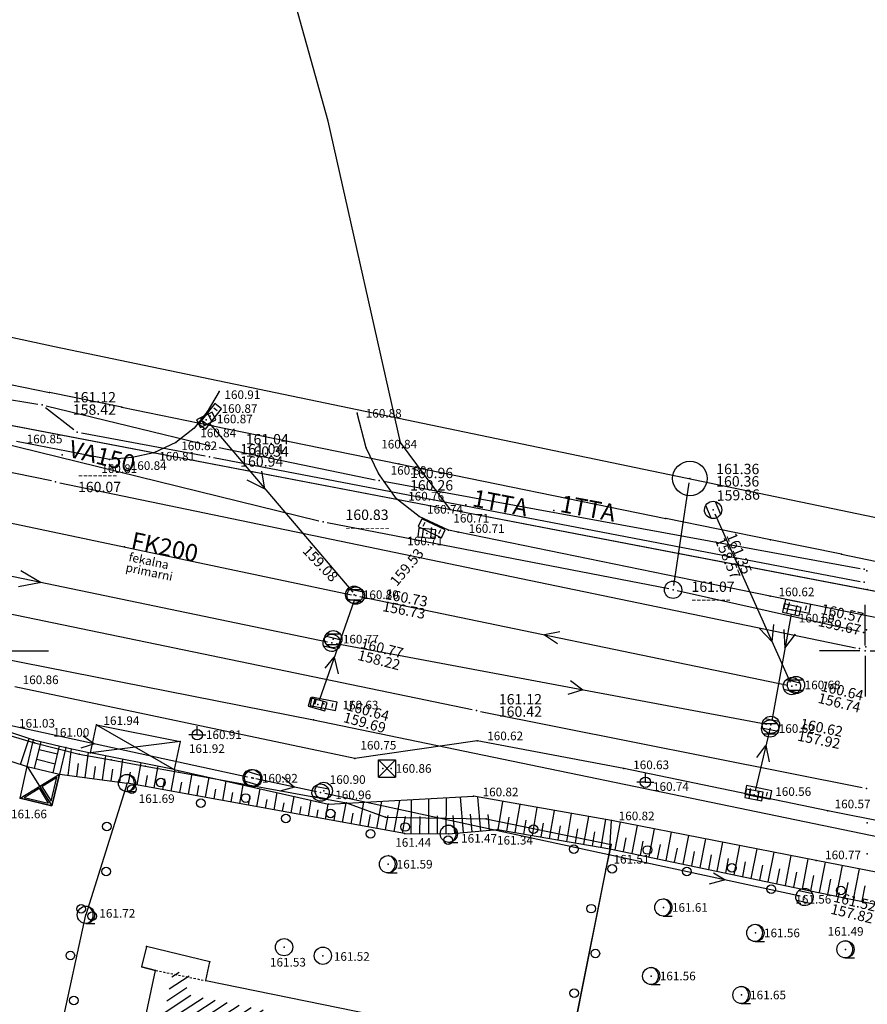
# Model space of a CAD drawing. Units: millimetres. Extents: x 7527447 to 7528140, y 4825312 to 4826135.
# Drawn here: x 7527851 to 7527900, y 4825980 to 4826037 of the extents above; entities that cross this region are included whole.
import ezdxf
from ezdxf.enums import TextEntityAlignment as Align

# ---------------------------------------------------------------- set-up
doc = ezdxf.new("R2010")
doc.units = ezdxf.units.MM
doc.header["$LTSCALE"] = 0.5
doc.linetypes.add('DASHED2', pattern=[0.375, 0.25, -0.125])
for name, color, linetype in [('Detaljne tacke', 1, 'Continuous'), ('Detaljne tacke_kote', 24, 'Continuous'), ('elektroenergetska mrezaP', 1, 'Continuous'), ('Fakticko stanje', 1, 'Continuous'), ('Granica plana', 7, 'GRPROJEKTA'), ('kanalizacija', 14, 'Continuous'), ('kanalizacijaoff', 14, 'Continuous'), ('Katastarske tacke', 7, 'Continuous'), ('Objekti', 1, 'Continuous'), ('Objekti_srafura', 1, 'Continuous'), ('Opis Lista', 7, 'Continuous'), ('Opis_lista', 7, 'Continuous'), ('TCG_KABLOVSKA_KANALIZACIJA_POST', 202, 'Continuous'), ('telekomunikacijeP', 6, 'Continuous'), ('top_znaci', 1, 'Continuous'), ('toplovodP', 2, 'Continuous'), ('vodovodP', 5, 'Continuous')]:
    doc.layers.add(name, color=color, linetype=linetype)
doc.layers.add('Katastarsko stanje', color=7, linetype='Continuous', lineweight=30)
doc.layers.add('TELEKOM_PRIMAR_BAKAR', color=6, linetype='Continuous', lineweight=0)
doc.styles.add('digi', font='arial.ttf')
doc.styles.add('geodet', font='geodet__.shx')
doc.linetypes.add('GRPROJEKTA', pattern='A,0,[133,URB3.SHX,S=0.125,R=0,X=0,Y=0],-3', length=3)

# ---------------------------------------------------------------- blocks, each defined once
blk = doc.blocks.new('TZ118C')
at = {"color": 0}
for centre in [(-2.5, 0.75), (2.5, -0.75)]:
    blk.add_circle(centre, 0.5, dxfattribs=at)
blk = doc.blocks.new('KAN6B')
at = {"color": 0}
for p, q in [((-0.78, 0.6), (0.79, 0.6)), ((-0.79, -0.6), (0.79, -0.6))]:
    blk.add_line(p, q, dxfattribs=at)
blk.add_circle((0, 0), 1, dxfattribs=at)
blk.add_point((0, 0), dxfattribs=at)
blk = doc.blocks.new('TZ454A')
at = {"color": 0}
for p, q in [((-1, 0.25), (-1, -0.25)), ((1, 0.25), (1, -0.25))]:
    blk.add_line(p, q, dxfattribs=at)
blk.add_lwpolyline([(1.5, 0.5), (-1.5, 0.5), (-1.5, -0.5), (1.5, -0.5), (1.5, 0.5)], dxfattribs=at)
blk.add_circle((0, 0), 0.005, dxfattribs=at)
blk = doc.blocks.new('TZ423A')
at = {"color": 0}
blk.add_line((-0.02, -1), (1.04, -1), dxfattribs=at)
for radius in [1, 0.005]:
    blk.add_circle((0, 0), radius, dxfattribs=at)
blk.add_arc((-0.16, 0), 1.01, 279.2349, 80.7651, dxfattribs=at)
blk = doc.blocks.new('TZ466')
at = {"color": 0}
for p, q in [((0, 0), (-1, 0)), ((0, 0), (0, 1)), ((0, 0), (0.11, 0)), ((0.11, 0), (1, 0))]:
    blk.add_line(p, q, dxfattribs=at)
blk.add_circle((0, 0), 0.6, dxfattribs=at)
blk = doc.blocks.new('VOD10B')
at = {"color": 0}
blk.add_circle((0, 0), 1, dxfattribs=at)
blk.add_point((0, 0), dxfattribs=at)
blk = doc.blocks.new('TEL13')
at = {"color": 0}
blk.add_line((1, 1), (1, -1), dxfattribs=at)
blk.add_lwpolyline([(-1, -1), (1, -1), (-1, 1), (1, 1), (-1, -1), (-1, 1)], dxfattribs=at)
for p in [(-0.5, 0), (0.5, 0)]:
    blk.add_point(p, dxfattribs=at)
blk = doc.blocks.new('e22')
at = {"layer": 'elektroenergetska mrezaP'}
blk.add_point((0, 0), dxfattribs=at)
at = {"layer": 'elektroenergetska mrezaP', "style": 'digi'}
for tag, p in [('KOTAGORNJA', (1.305, 0.356)), ('KOTADONJA', (1.301, -0.361))]:
    blk.add_attdef(tag, p, '', height=0.6, dxfattribs=at)
blk = doc.blocks.new('v21')
at = {"layer": 'vodovodP', "linetype": 'Continuous'}
blk.add_point((0, 0), dxfattribs=at)
at = {"layer": 'vodovodP', "style": 'digi'}
for tag, p in [('KOTAGORNJA', (2.605, 0.237)), ('KOTADONJA', (2.596, -1.196))]:
    blk.add_attdef(tag, p, '', height=1.2, dxfattribs=at)
blk = doc.blocks.new('v14')
at = {"layer": 'vodovodP', "linetype": 'Continuous'}
blk.add_ellipse((0, 0), major_axis=(0.707, 0.707), ratio=1, dxfattribs=at)
blk.add_point((0, 0), dxfattribs=at)
at = {"layer": 'vodovodP', "style": 'digi'}
for tag, p in [('KOTAGORNJA', (3.054, 0.504)), ('KOTADONJA', (3.046, -0.928))]:
    blk.add_attdef(tag, p, '', height=1.2, dxfattribs=at)
blk = doc.blocks.new('v23')
at = {"layer": 'vodovodP', "linetype": 'Continuous'}
blk.add_ellipse((0, 0), major_axis=(-0.354, 0.354), ratio=1, start_param=1.570796326794886, end_param=7.853981633974472, dxfattribs=at)
blk.add_point((0, 0), dxfattribs=at)
at = {"layer": 'vodovodP', "style": 'digi'}
for tag, p in [('KOTAGORNJA', (2.142, -0.242)), ('KOTADONJA', (2.134, -1.674))]:
    blk.add_attdef(tag, p, '', height=1.2, dxfattribs=at)
blk = doc.blocks.new('V-oznakaLINE')
at = {"layer": 'vodovodP'}
blk.add_point((0, 0), dxfattribs=at)
at = {"layer": 'vodovodP', "style": 'digi'}
blk.add_attdef('OZNAKALINE', (0.647, -0.047), '', height=2, dxfattribs=at)
blk = doc.blocks.new('k2')
at = {"layer": 'kanalizacija', "linetype": 'Continuous'}
for p, q in [((-0.4, 0.3), (0.4, 0.3)), ((0.4, -0.3), (-0.4, -0.3))]:
    blk.add_line(p, q, dxfattribs=at)
blk.add_ellipse((0, 0), major_axis=(-0.354, 0.354), ratio=1, start_param=3.926991, end_param=10.210176, dxfattribs=at)
blk.add_point((0, 0), dxfattribs=at)
at = {"layer": 'kanalizacija', "style": 'digi'}
for tag, p in [('KOTAGORNJA', (1.658, 0.127)), ('KOTADONJA', (1.654, -0.589))]:
    blk.add_attdef(tag, p, '', height=0.6, dxfattribs=at)
blk = doc.blocks.new('k5')
at = {"layer": 'kanalizacija', "linetype": 'Continuous'}
for p, q in [((-0.5, 0.25), (-0.5, -0.25)), ((0.5, 0.25), (-0.5, 0.25)), ((-0.25, 0.25), (-0.25, -0.25)), ((0.25, -0.25), (0.25, 0.25)), ((0.5, -0.25), (0.5, 0.25)), ((-0.5, -0.25), (0.5, -0.25))]:
    blk.add_line(p, q, dxfattribs=at)
blk.add_point((0, 0), dxfattribs=at)
at = {"layer": 'kanalizacija', "style": 'digi'}
for tag, p in [('KOTAGORNJA', (1.658, 0.127)), ('KOTADONJA', (1.654, -0.589))]:
    blk.add_attdef(tag, p, '', height=0.6, dxfattribs=at)
blk = doc.blocks.new('K-oznakaLINE')
at = {"layer": 'kanalizacija'}
blk.add_point((0, 0), dxfattribs=at)
at = {"layer": 'kanalizacija', "style": 'digi'}
blk.add_attdef('OZNAKALINE', (0.324, -0.023), '', height=1, dxfattribs=at)
at = {"layer": 'kanalizacijaoff', "style": 'digi'}
for tag, p in [('VRSTAKLINE', (0.362, -0.752)), ('TIPKLINE', (0.318, -1.373))]:
    blk.add_attdef(tag, p, '', height=0.5, dxfattribs=at)
blk = doc.blocks.new('TE-oznakaLINE')
at = {"layer": 'telekomunikacijeP'}
blk.add_point((0, 0), dxfattribs=at)
at = {"layer": 'telekomunikacijeP', "style": 'digi'}
blk.add_attdef('OZNAKALINE', (0.324, -0.023), '', height=1, dxfattribs=at)
blk = doc.blocks.new('te14')
at = {"layer": 'telekomunikacijeP', "linetype": 'Continuous'}
blk.add_point((0, 0), dxfattribs=at)
at = {"layer": 'telekomunikacijeP', "style": 'digi'}
for tag, p in [('KOTAGORNJA', (1.786, 0.138)), ('KOTADONJA', (1.782, -0.578))]:
    blk.add_attdef(tag, p, '', height=0.6, dxfattribs=at)
blk = doc.blocks.new('KRSTIC')
at = {"layer": 'Opis Lista'}
for p, q in [((0, 0.6), (0, 5.3)), ((0.6, 0), (5.3, 0)), ((-0.6, 0), (-5.3, 0)), ((0, -0.6), (0, -5.3))]:
    blk.add_line(p, q, dxfattribs=at)
blk.add_point((0, 0), dxfattribs=at)

msp = doc.modelspace()

# ---------------------------------------------------------------- hatches: boundary and pattern name
at = {"layer": 'Objekti_srafura'}
h = msp.add_hatch(dxfattribs=at)
h.set_pattern_fill('_USER', color=256, scale=0.5, angle=33, pattern_type=0)
h.set_pattern_definition([(33, (0, 0), (-0.272319517508, 0.419335283973), [])])
h.paths.add_polyline_path([(7527858.122, 4825973.244), (7527859.881, 4825981.447), (7527860.827, 4825981.215), (7527860.598, 4825980.092), (7527875.161, 4825977.12), (7527875.364, 4825978.182), (7527876.257, 4825978.041), (7527874.506, 4825969.914)])
h.paths.add_polyline_path([(7527864.436, 4825973.804), (7527870.129, 4825973.804), (7527870.129, 4825975.939), (7527864.436, 4825975.939)], flags=24)

# ---------------------------------------------------------------- linework, layer by layer
at = {"layer": 'Detaljne tacke'}
for p in [(7527862.542, 4826015.018), (7527861.861, 4826013.846), (7527862.032, 4826013.592), (7527870.549, 4826013.758), (7527861.091, 4826012.906), (7527860.029, 4826012.062), (7527871.078, 4826011.75), (7527856.186, 4826011.073), (7527857.514, 4826011.202), (7527858.759, 4826011.476), (7527871.789, 4826010.269), (7527872.836, 4826008.81), (7527874.144, 4826007.777), (7527874.87, 4826007.097), (7527875.849, 4826006.992), (7527876.408, 4826006.878), (7527870.379, 4826003.243), (7527894.505, 4826003.161), (7527896.07, 4826002.57), (7527869.164, 4826000.667), (7527895.998, 4825998.012), (7527868.615, 4825996.92), (7527855.431, 4825995.698), (7527861.281, 4825995.127), (7527894.496, 4825995.486), (7527851.793, 4825994.83), (7527860.285, 4825994.742), (7527877.517, 4825994.781), (7527853.653, 4825994.387), (7527855.087, 4825994.077), (7527870.413, 4825993.749), (7527851.425, 4825993.279), (7527853.285, 4825992.836), (7527872.28, 4825993.171), (7527886.012, 4825993.16), (7527857.206, 4825992.327), (7527864.526, 4825992.605), (7527887.261, 4825992.372), (7527868.613, 4825991.875), (7527893.811, 4825991.781), (7527851.017, 4825991.444), (7527868.891, 4825991.098), (7527877.293, 4825991.557), (7527897.839, 4825990.725), (7527885.299, 4825990.153), (7527873.292, 4825989.405), (7527875.865, 4825989.386), (7527878.69, 4825989.63), (7527885.195, 4825988.521), (7527872.343, 4825987.621), (7527897.164, 4825987.844), (7527896.747, 4825986.094), (7527888.304, 4825985.114), (7527854.824, 4825984.686), (7527893.641, 4825983.638), (7527858.344, 4825982.854), (7527866.313, 4825982.812), (7527898.865, 4825982.686), (7527861.999, 4825981.957), (7527868.563, 4825982.317), (7527858.862, 4825981.466), (7527887.599, 4825981.14), (7527892.833, 4825980.041)]:
    msp.add_point(p, dxfattribs=at)
at = {"layer": 'elektroenergetska mrezaP'}
for p, q in [((7527877.218, 4825996.579), (7527845.179, 4826003.204)), ((7527877.708, 4825996.48), (7527899.839, 4825992.066))]:
    msp.add_line(p, q, dxfattribs=at)
at = {"layer": 'Fakticko stanje'}
for p, q in [((7527862.542, 4826015.018), (7527861.861, 4826013.846)), ((7527861.861, 4826013.846), (7527861.091, 4826012.906)), ((7527871.078, 4826011.75), (7527870.549, 4826013.758)), ((7527861.091, 4826012.906), (7527860.029, 4826012.062)), ((7527856.186, 4826011.073), (7527850.793, 4826012.125)), ((7527860.029, 4826012.062), (7527858.759, 4826011.476)), ((7527871.789, 4826010.269), (7527871.078, 4826011.75)), ((7527857.514, 4826011.202), (7527856.186, 4826011.073)), ((7527858.759, 4826011.476), (7527857.514, 4826011.202)), ((7527872.836, 4826008.81), (7527871.789, 4826010.269)), ((7527874.144, 4826007.777), (7527872.836, 4826008.81)), ((7527875.849, 4826006.992), (7527874.144, 4826007.777)), ((7527876.408, 4826006.878), (7527875.849, 4826006.992)), ((7527894.505, 4826003.161), (7527876.408, 4826006.878)), ((7527913.066, 4825999.386), (7527894.505, 4826003.161)), ((7527836.963, 4825998.01), (7527851.425, 4825993.279)), ((7527870.413, 4825993.749), (7527850.703, 4825997.913)), ((7527847.599, 4825996.214), (7527851.793, 4825994.83)), ((7527877.517, 4825994.781), (7527870.413, 4825993.749)), ((7527886.012, 4825993.16), (7527877.517, 4825994.781)), ((7527853.653, 4825994.387), (7527855.087, 4825994.077)), ((7527853.286, 4825992.838), (7527857.206, 4825992.327)), ((7527859.94, 4825993.121), (7527868.891, 4825991.098)), ((7527897.839, 4825990.725), (7527886.012, 4825993.16)), ((7527857.206, 4825992.327), (7527854.824, 4825984.686)), ((7527873.292, 4825989.405), (7527857.206, 4825992.327)), ((7527868.891, 4825991.098), (7527877.293, 4825991.557)), ((7527885.299, 4825990.153), (7527877.293, 4825991.557)), ((7527920.203, 4825986.154), (7527897.839, 4825990.725)), ((7527897.164, 4825987.844), (7527885.299, 4825990.153)), ((7527873.292, 4825989.405), (7527875.865, 4825989.386)), ((7527875.865, 4825989.386), (7527878.69, 4825989.63)), ((7527878.69, 4825989.63), (7527885.195, 4825988.521)), ((7527885.195, 4825988.521), (7527882.304, 4825974.067)), ((7527885.195, 4825988.521), (7527896.747, 4825986.094)), ((7527917.746, 4825983.835), (7527897.164, 4825987.844)), ((7527896.747, 4825986.094), (7527912.559, 4825982.872)), ((7527848.915, 4825957.822), (7527854.825, 4825984.688))]:
    msp.add_line(p, q, dxfattribs=at)
at = {"layer": 'Granica plana', "ltscale": 4}
msp.add_lwpolyline([(7527565.312, 4826076.668), (7527637.993, 4826062.201), (7527821.814, 4826024.378), (7527852.998, 4826017.629), (7527852.998, 4826017.629), (7527852.998, 4826017.629), (7527922.833, 4826003.099)], dxfattribs=at)
at = {"layer": 'kanalizacija'}
for p, q in [((7527861.964, 4826013.193), (7527870.308, 4826003.383)), ((7527865.199, 4826009.39), (7527865.023, 4826010.406)), ((7527864.15, 4826009.901), (7527865.199, 4826009.39)), ((7527846.444, 4826008.248), (7527870.225, 4826003.244)), ((7527834.832, 4826007.579), (7527868.833, 4826000.504)), ((7527891.293, 4826007.93), (7527895.654, 4825998.174)), ((7527851.047, 4826004.655), (7527852.225, 4826003.96)), ((7527852.225, 4826003.96), (7527850.921, 4826003.697)), ((7527870.714, 4826003.142), (7527895.512, 4825997.997)), ((7527870.387, 4826002.957), (7527868.348, 4825997.119)), ((7527895.707, 4826002.125), (7527894.586, 4825995.945)), ((7527893.874, 4826001.293), (7527894.608, 4826000.514)), ((7527894.608, 4826000.514), (7527894.704, 4826001.517)), ((7527882.299, 4826001.096), (7527881.413, 4826000.922)), ((7527881.413, 4826000.922), (7527882.158, 4826000.414)), ((7527895.289, 4826001.227), (7527895.349, 4826000.151)), ((7527895.349, 4826000.151), (7527895.966, 4826000.947)), ((7527869.324, 4826000.407), (7527894.296, 4825995.744)), ((7527868.705, 4825998.982), (7527869.226, 4825999.632)), ((7527869.226, 4825999.632), (7527869.443, 4825998.659)), ((7527882.921, 4825998.269), (7527883.641, 4825997.734)), ((7527883.641, 4825997.734), (7527882.76, 4825997.467)), ((7527864.195, 4825992.672), (7527847.091, 4825996.376)), ((7527854.657, 4825995.066), (7527855.328, 4825994.592)), ((7527894.483, 4825995.456), (7527893.62, 4825991.883)), ((7527855.328, 4825994.592), (7527854.52, 4825994.34)), ((7527893.725, 4825993.809), (7527894.252, 4825994.499)), ((7527894.252, 4825994.499), (7527894.448, 4825993.552)), ((7527866.194, 4825992.714), (7527866.918, 4825992.094)), ((7527868.187, 4825991.825), (7527864.683, 4825992.567)), ((7527866.918, 4825992.094), (7527866.064, 4825991.863)), ((7527896.246, 4825985.773), (7527868.676, 4825991.721)), ((7527891.206, 4825987.126), (7527891.884, 4825986.714)), ((7527891.884, 4825986.714), (7527890.966, 4825986.466))]:
    msp.add_line(p, q, dxfattribs=at)
at = {"layer": 'Katastarske tacke', "linetype": 'Continuous'}
for p in [(7527852.71, 4826014.97), (7527856.91, 4826014.12), (7527862.19, 4826013.04), (7527872.96, 4826010.83, 161.25), (7527888.44, 4826007.67), (7527894.51, 4826006.43), (7527898.63, 4826005.59), (7527868.01, 4825995.99), (7527851.84, 4825994.65), (7527854.44, 4825994.01), (7527856.28, 4825993.67), (7527858.25, 4825993.31), (7527860.21, 4825992.95), (7527869.94, 4825991.17), (7527872.19, 4825990.35), (7527878.04, 4825990.25), (7527885.27, 4825988.77), (7527884.97, 4825987.33)]:
    msp.add_point(p, dxfattribs=at)
at = {"layer": 'Katastarsko stanje', "linetype": 'Continuous'}
for p, q in [((7527845.33, 4826016.49), (7527852.71, 4826014.97)), ((7527856.91, 4826014.12), (7527852.71, 4826014.97)), ((7527856.91, 4826014.12), (7527862.19, 4826013.04)), ((7527862.19, 4826013.04), (7527872.96, 4826010.83, 161.25)), ((7527872.96, 4826010.83, 161.25), (7527888.44, 4826007.67)), ((7527894.51, 4826006.43), (7527888.44, 4826007.67)), ((7527898.63, 4826005.59), (7527894.51, 4826006.43)), ((7527898.63, 4826005.59), (7527901.15, 4826005.07)), ((7527848.39, 4825999.85), (7527868.01, 4825995.99)), ((7527846.89, 4825996.15), (7527851.84, 4825994.65)), ((7527868.01, 4825995.99), (7527913.1, 4825986.67)), ((7527851.84, 4825994.65), (7527854.44, 4825994.01)), ((7527854.44, 4825994.01), (7527856.28, 4825993.67)), ((7527856.28, 4825993.67), (7527858.25, 4825993.31)), ((7527858.25, 4825993.31), (7527860.21, 4825992.95)), ((7527860.21, 4825992.95), (7527869.94, 4825991.17)), ((7527869.94, 4825991.17), (7527872.19, 4825990.35)), ((7527872.19, 4825990.35), (7527878.04, 4825990.25)), ((7527878.04, 4825990.25), (7527885.27, 4825988.77)), ((7527885.27, 4825988.77), (7527884.97, 4825987.33)), ((7527884.97, 4825987.33), (7527881.18, 4825968.28))]:
    msp.add_line(p, q, dxfattribs=at)
at = {"layer": 'Objekti'}
for p, q in [((7527855.087, 4825994.077), (7527855.431, 4825995.698)), ((7527855.431, 4825995.698), (7527860.285, 4825994.742)), ((7527851.425, 4825993.279), (7527851.793, 4825994.83)), ((7527851.793, 4825994.83), (7527853.653, 4825994.387)), ((7527851.851, 4825993.177), (7527852.22, 4825994.728)), ((7527852.921, 4825992.924), (7527853.29, 4825994.474)), ((7527860.285, 4825994.742), (7527859.94, 4825993.121)), ((7527852.112, 4825994.275), (7527853.182, 4825994.02)), ((7527853.653, 4825994.387), (7527853.285, 4825992.836)), ((7527859.94, 4825993.121), (7527855.087, 4825994.077)), ((7527851.976, 4825993.703), (7527853.046, 4825993.448)), ((7527852.85, 4825991.009), (7527853.285, 4825992.836)), ((7527851.017, 4825991.444), (7527852.85, 4825991.009)), ((7527858.344, 4825982.854), (7527858.053, 4825981.665)), ((7527861.999, 4825981.957), (7527858.344, 4825982.854)), ((7527861.777, 4825980.872), (7527861.999, 4825981.957)), ((7527856.927, 4825972.481), (7527858.862, 4825981.466)), ((7527861.777, 4825980.872), (7527874.369, 4825978.303))]:
    msp.add_line(p, q, dxfattribs=at)
at = {"layer": 'Objekti', "linetype": 'DASHED2'}
msp.add_line((7527858.862, 4825981.466), (7527861.777, 4825980.872), dxfattribs=at)
at = {"layer": 'Objekti'}
for points in [[(7527851.017, 4825991.444), (7527851.425, 4825993.279), (7527853.286, 4825992.838), (7527852.85, 4825991.009)], [(7527858.862, 4825981.466), (7527858.053, 4825981.665)]]:
    msp.add_lwpolyline(points, close=True, dxfattribs=at)
at = {"layer": 'Objekti_srafura'}
for p, q in [((7527855.431, 4825995.698), (7527859.94, 4825993.121)), ((7527860.285, 4825994.742), (7527855.087, 4825994.077)), ((7527851.017, 4825991.444), (7527853.286, 4825992.838)), ((7527851.425, 4825993.279), (7527852.85, 4825991.009)), ((7527852.275, 4825992.129), (7527853.141, 4825992.66)), ((7527852.808, 4825991.267), (7527853.141, 4825992.66)), ((7527851.242, 4825991.493), (7527852.108, 4825992.026)), ((7527852.108, 4825992.026), (7527852.642, 4825991.161)), ((7527852.275, 4825992.129), (7527852.808, 4825991.267)), ((7527851.242, 4825991.493), (7527852.642, 4825991.161))]:
    msp.add_line(p, q, dxfattribs=at)
at = {"layer": 'TCG_KABLOVSKA_KANALIZACIJA_POST'}
for points in [[(7527906.86, 4826002.23), (7527875.96, 4826008.16), (7527873.06, 4826012.06), (7527868.86, 4826030.7), (7527857.02, 4826073.08)], [(7527906.86, 4826002.23), (7527875.96, 4826008.16), (7527821.83, 4826018.54)]]:
    msp.add_lwpolyline(points, dxfattribs=at)
at = {"layer": 'TELEKOM_PRIMAR_BAKAR'}
for p, q in [((7527868.86, 4826030.7), (7527865.679, 4826042.086)), ((7527871.349, 4826019.653), (7527868.86, 4826030.7)), ((7527873.06, 4826012.06), (7527871.349, 4826019.653)), ((7527821.83, 4826018.54), (7527875.96, 4826008.16)), ((7527875.96, 4826008.16), (7527873.06, 4826012.06)), ((7527875.96, 4826008.16), (7527881.176, 4826007.159)), ((7527881.176, 4826007.159), (7527888.723, 4826005.711)), ((7527888.723, 4826005.711), (7527906.86, 4826002.23))]:
    msp.add_line(p, q, dxfattribs=at)
at = {"layer": 'telekomunikacijeP'}
for p, q in [((7527823.18, 4826018.921), (7527852.033, 4826014.293)), ((7527852.478, 4826014.1), (7527854.115, 4826012.826)), ((7527852.523, 4826014.194), (7527862.058, 4826011.878)), ((7527854.558, 4826012.627), (7527861.739, 4826011.289)), ((7527862.546, 4826011.768), (7527871.589, 4826009.912)), ((7527862.23, 4826011.196), (7527899.713, 4826004.014)), ((7527872.079, 4826009.817), (7527899.712, 4826004.766))]:
    msp.add_line(p, q, dxfattribs=at)
at = {"layer": 'top_znaci'}
for p, q in [((7527851.036, 4825993.406), (7527851.53, 4825994.917)), ((7527853.786, 4825992.773), (7527853.987, 4825994.315)), ((7527854.787, 4825992.642), (7527854.977, 4825994.101)), ((7527855.789, 4825992.512), (7527855.97, 4825993.903)), ((7527854.287, 4825992.707), (7527854.385, 4825993.458)), ((7527855.288, 4825992.577), (7527855.381, 4825993.289)), ((7527856.79, 4825992.382), (7527856.963, 4825993.708)), ((7527857.787, 4825992.222), (7527858.019, 4825993.5)), ((7527858.78, 4825992.042), (7527859.01, 4825993.304)), ((7527856.289, 4825992.447), (7527856.378, 4825993.126)), ((7527857.29, 4825992.312), (7527857.407, 4825992.955)), ((7527858.283, 4825992.132), (7527858.399, 4825992.767)), ((7527859.774, 4825991.861), (7527860, 4825993.108)), ((7527860.767, 4825991.681), (7527860.986, 4825992.885)), ((7527859.277, 4825991.951), (7527859.391, 4825992.579)), ((7527860.27, 4825991.771), (7527860.382, 4825992.383)), ((7527861.264, 4825991.59), (7527861.371, 4825992.182)), ((7527861.76, 4825991.5), (7527861.972, 4825992.662)), ((7527862.754, 4825991.32), (7527862.957, 4825992.439)), ((7527863.747, 4825991.139), (7527863.943, 4825992.216)), ((7527862.257, 4825991.41), (7527862.361, 4825991.98)), ((7527863.251, 4825991.229), (7527863.35, 4825991.779)), ((7527864.244, 4825991.049), (7527864.34, 4825991.577)), ((7527864.741, 4825990.958), (7527864.929, 4825991.994)), ((7527865.734, 4825990.778), (7527865.915, 4825991.771)), ((7527865.237, 4825990.868), (7527865.33, 4825991.375)), ((7527866.231, 4825990.688), (7527866.319, 4825991.174)), ((7527866.728, 4825990.597), (7527866.9, 4825991.548)), ((7527867.721, 4825990.417), (7527867.886, 4825991.325)), ((7527868.715, 4825990.236), (7527868.872, 4825991.102)), ((7527869.708, 4825990.056), (7527869.907, 4825991.153)), ((7527870.701, 4825989.875), (7527870.944, 4825991.21)), ((7527871.695, 4825989.695), (7527871.98, 4825991.267)), ((7527872.688, 4825989.514), (7527873.017, 4825991.323)), ((7527873.688, 4825989.402), (7527873.702, 4825991.361)), ((7527874.698, 4825989.394), (7527874.712, 4825991.416)), ((7527875.707, 4825989.387), (7527875.723, 4825991.471)), ((7527876.714, 4825989.459), (7527876.536, 4825991.516)), ((7527877.72, 4825989.546), (7527877.55, 4825991.512)), ((7527878.725, 4825989.624), (7527879.004, 4825991.257)), ((7527879.721, 4825989.454), (7527879.998, 4825991.083)), ((7527867.224, 4825990.507), (7527867.309, 4825990.972)), ((7527868.218, 4825990.327), (7527868.298, 4825990.77)), ((7527869.211, 4825990.146), (7527869.3, 4825990.636)), ((7527870.205, 4825989.966), (7527870.315, 4825990.574)), ((7527871.198, 4825989.785), (7527871.33, 4825990.512)), ((7527872.192, 4825989.605), (7527872.345, 4825990.45)), ((7527876.211, 4825989.416), (7527876.122, 4825990.452)), ((7527877.217, 4825989.503), (7527877.129, 4825990.523)), ((7527878.223, 4825989.59), (7527878.144, 4825990.506)), ((7527880.716, 4825989.284), (7527880.993, 4825990.908)), ((7527881.712, 4825989.115), (7527881.987, 4825990.734)), ((7527882.707, 4825988.945), (7527882.982, 4825990.559)), ((7527873.185, 4825989.424), (7527873.36, 4825990.388)), ((7527874.193, 4825989.398), (7527874.2, 4825990.393)), ((7527875.203, 4825989.391), (7527875.21, 4825990.417)), ((7527879.223, 4825989.539), (7527879.362, 4825990.354)), ((7527880.219, 4825989.369), (7527880.357, 4825990.182)), ((7527881.214, 4825989.2), (7527881.352, 4825990.01)), ((7527883.702, 4825988.776), (7527883.977, 4825990.385)), ((7527884.698, 4825988.606), (7527884.971, 4825990.211)), ((7527885.195, 4825988.521), (7527885.299, 4825990.153)), ((7527885.795, 4825990.057), (7527885.484, 4825988.461)), ((7527886.785, 4825989.864), (7527886.472, 4825988.253)), ((7527882.209, 4825989.03), (7527882.347, 4825989.838)), ((7527883.205, 4825988.86), (7527883.342, 4825989.666)), ((7527884.2, 4825988.691), (7527884.337, 4825989.494)), ((7527887.775, 4825989.671), (7527887.459, 4825988.046)), ((7527888.766, 4825989.479), (7527888.447, 4825987.838)), ((7527886.134, 4825989.159), (7527885.978, 4825988.357)), ((7527887.123, 4825988.958), (7527886.965, 4825988.149)), ((7527888.112, 4825988.758), (7527887.953, 4825987.942)), ((7527889.756, 4825989.286), (7527889.434, 4825987.631)), ((7527890.747, 4825989.093), (7527890.422, 4825987.423)), ((7527891.737, 4825988.9), (7527891.409, 4825987.216)), ((7527889.101, 4825988.558), (7527888.94, 4825987.734)), ((7527890.09, 4825988.358), (7527889.928, 4825987.527)), ((7527891.079, 4825988.158), (7527890.916, 4825987.319)), ((7527892.728, 4825988.708), (7527892.397, 4825987.008)), ((7527893.718, 4825988.515), (7527893.384, 4825986.801)), ((7527894.708, 4825988.322), (7527894.372, 4825986.593)), ((7527892.068, 4825987.958), (7527891.903, 4825987.112)), ((7527893.057, 4825987.758), (7527892.891, 4825986.904)), ((7527895.699, 4825988.13), (7527895.36, 4825986.386)), ((7527896.689, 4825987.937), (7527896.347, 4825986.178)), ((7527897.68, 4825987.744), (7527897.335, 4825985.974)), ((7527894.046, 4825987.558), (7527893.878, 4825986.697)), ((7527895.035, 4825987.358), (7527894.866, 4825986.49)), ((7527896.024, 4825987.158), (7527895.853, 4825986.282)), ((7527898.67, 4825987.551), (7527898.324, 4825985.773)), ((7527899.66, 4825987.358), (7527899.312, 4825985.571)), ((7527897.013, 4825986.958), (7527896.841, 4825986.075)), ((7527898.002, 4825986.761), (7527897.829, 4825985.874)), ((7527898.992, 4825986.563), (7527898.818, 4825985.672)), ((7527899.981, 4825986.366), (7527899.807, 4825985.471))]:
    msp.add_line(p, q, dxfattribs=at)
at = {"layer": 'toplovodP'}
for p, q in [((7527852.818, 4826009.836), (7527804.297, 4826019.731)), ((7527829.644, 4826017.046), (7527868.328, 4826007.519)), ((7527853.308, 4826009.735), (7527899.441, 4826000.169)), ((7527888.905, 4826003.775), (7527889.806, 4826009.733)), ((7527888.623, 4826003.575), (7527868.817, 4826007.412)), ((7527899.663, 4826001.114), (7527889.112, 4826003.473))]:
    msp.add_line(p, q, dxfattribs=at)
at = {"layer": 'vodovodP'}
for p, q in [((7527852.818, 4826009.836), (7527804.297, 4826019.731)), ((7527829.644, 4826017.046), (7527868.328, 4826007.519)), ((7527853.308, 4826009.735), (7527899.441, 4826000.169)), ((7527888.905, 4826003.775), (7527889.806, 4826009.733)), ((7527888.623, 4826003.575), (7527868.817, 4826007.412)), ((7527899.663, 4826001.114), (7527889.112, 4826003.473))]:
    msp.add_line(p, q, dxfattribs=at)

# ---------------------------------------------------------------- block references
at = {"layer": 'elektroenergetska mrezaP'}
msp.add_blockref('e22', (7527877.462, 4825996.528), dxfattribs=at).add_auto_attribs({'KOTADONJA': '160.42', 'KOTAGORNJA': '161.12'})
msp.add_blockref('e22', (7527900.084, 4825992.017), dxfattribs=at)
at = {"layer": 'kanalizacija'}
for name, p, rotation in [('k5', (7527861.802, 4826013.383), 26.56505120094169), ('k5', (7527874.597, 4826006.801), 354.9910817520201), ('k2', (7527864.439, 4825992.619), 343.0430187441801), ('k2', (7527868.432, 4825991.774), 349.7246583521031), ('k5', (7527893.561, 4825991.64), 349.4295069902913)]:
    msp.add_blockref(name, p, dxfattribs=dict(at, rotation=rotation))
for name, p, rotation, values in [('k2', (7527891.191, 4826008.158), 292.6369210060794, {'KOTADONJA': '158.57', 'KOTAGORNJA': '161.35'}), ('K-oznakaLINE', (7527857.068, 4826006.012), 348.1182219736373, {'OZNAKALINE': 'FK200', 'VRSTAKLINE': 'fekalna', 'TIPKLINE': 'primarni'}), ('k2', (7527870.47, 4826003.193), 349.1236970509493, {'KOTADONJA': '156.73', 'KOTAGORNJA': '160.73'}), ('k5', (7527895.752, 4826002.371), 347.4641548562178, {'KOTADONJA': '159.67', 'KOTAGORNJA': '160.57'}), ('k2', (7527869.078, 4826000.453), 345.7118703587076, {'KOTADONJA': '158.22', 'KOTAGORNJA': '160.77'}), ('k2', (7527895.756, 4825997.946), 346.4137055677176, {'KOTADONJA': '156.74', 'KOTAGORNJA': '160.64'}), ('k5', (7527868.266, 4825996.883), 344.5265935550873, {'KOTADONJA': '159.69', 'KOTAGORNJA': '160.64'}), ('k2', (7527894.542, 4825995.699), 348.5128167518663, {'KOTADONJA': '157.92', 'KOTAGORNJA': '160.62'}), ('k2', (7527896.49, 4825985.72), 346.4367948485398, {'KOTADONJA': '157.82', 'KOTAGORNJA': '161.52'})]:
    msp.add_blockref(name, p, dxfattribs=dict(at, rotation=rotation)).add_auto_attribs(values)
at = {"layer": 'Opis_lista', "xscale": 0.5, "yscale": 0.5, "zscale": 0.5}
for p in [(7527850, 4826000), (7527900, 4826000)]:
    msp.add_blockref('KRSTIC', p, dxfattribs=at)
at = {"layer": 'telekomunikacijeP'}
for p, values in [((7527852.28, 4826014.253), {'KOTAGORNJA': '161.12', 'KOTADONJA': '158.42'}), ((7527862.301, 4826011.819), {'KOTAGORNJA': '161.04', 'KOTADONJA': '160.34'}), ((7527861.985, 4826011.243), {'KOTAGORNJA': '161.04', 'KOTADONJA': '160.94'}), ((7527871.834, 4826009.862), {'KOTAGORNJA': '160.96', 'KOTADONJA': '160.26'})]:
    msp.add_blockref('te14', p, dxfattribs=at).add_auto_attribs(values)
for p in [(7527854.312, 4826012.673), (7527899.958, 4826004.721), (7527900.098, 4826004.625), (7527899.958, 4826003.967), (7527900.121, 4826003.554), (7527900.123, 4825990.026), (7527900.123, 4825988.218)]:
    msp.add_blockref('te14', p, dxfattribs=at)
for p, rotation in [((7527876.859, 4826008.463), 349.1529617996315), ((7527881.952, 4826008.132), 349.6401664728173)]:
    msp.add_blockref('TE-oznakaLINE', p, dxfattribs=dict(at, rotation=rotation)).add_auto_attribs({'OZNAKALINE': '1TTA'})
at = {"layer": 'top_znaci', "yscale": 0.5, "zscale": 0.5}
for name, p, xscale, rotation in [('TZ454A', (7527862.032, 4826013.592), 0.5000000000090384, 231.7149555922198), ('TZ454A', (7527874.87, 4826007.097), 0.5000000000486045, 334.6501927995254), ('TZ454A', (7527896.07, 4826002.57), 0.5000000003008392, 348.9904032478684), ('TZ454A', (7527868.615, 4825996.92), 0.5000000001390867, 348.6834371383392), ('TZ454A', (7527893.811, 4825991.781), 0.5000000002049068, 348.1926151423972), ('TZ118C', (7527874.578, 4825989.395), 0.5000000002539136, 359.5816763320278), ('TZ118C', (7527881.943, 4825989.075), 0.4999999995686225, 350.3292899525953)]:
    msp.add_blockref(name, p, dxfattribs=dict(at, xscale=xscale, rotation=rotation))
at = {"layer": 'top_znaci', "xscale": 0.5, "yscale": 0.5, "zscale": 0.5}
for name, p in [('KAN6B', (7527870.379, 4826003.243)), ('KAN6B', (7527869.164, 4826000.667)), ('KAN6B', (7527895.998, 4825998.012)), ('TZ466', (7527861.281, 4825995.127)), ('KAN6B', (7527894.496, 4825995.486)), ('TEL13', (7527872.28, 4825993.171)), ('TZ423A', (7527857.206, 4825992.327)), ('VOD10B', (7527864.526, 4825992.605)), ('TZ466', (7527887.261, 4825992.372)), ('VOD10B', (7527868.613, 4825991.875)), ('TZ423A', (7527875.865, 4825989.386)), ('TZ423A', (7527872.343, 4825987.621)), ('TZ423A', (7527888.304, 4825985.114)), ('TZ423A', (7527854.824, 4825984.686)), ('TZ423A', (7527893.641, 4825983.638)), ('VOD10B', (7527866.313, 4825982.812)), ('TZ423A', (7527898.865, 4825982.686)), ('VOD10B', (7527868.563, 4825982.317)), ('TZ423A', (7527887.599, 4825981.14)), ('TZ423A', (7527892.833, 4825980.041))]:
    msp.add_blockref(name, p, dxfattribs=at)
at = {"layer": 'top_znaci', "yscale": 0.5, "zscale": 0.5, "row_count": 1, "row_spacing": 0, "column_spacing": 5}
for p, xscale, rotation, column_count in [((7527856.759, 4825990.893), 0.4999999995803463, 252.6832952580761, 2), ((7527870.168, 4825989.972), 0.4999999998364306, 169.7103062165661, 3), ((7527888.524, 4825987.822), 0.4999999999320793, 348.1353420671127, 2), ((7527884.73, 4825986.197), 0.4999999999217645, 258.687323267036, 3), ((7527899.753, 4825985.482), 0.4999999996936274, 348.479642353864, 3), ((7527849.185, 4825959.047), 0.5000000001717421, 77.59496748452376, 6)]:
    msp.add_blockref('TZ118C', p, dxfattribs=dict(at, xscale=xscale, rotation=rotation, column_count=column_count))
at = {"layer": 'vodovodP'}
ref = msp.add_blockref('V-oznakaLINE', (7527853.45, 4826011.346), dxfattribs=dict(at, rotation=346.1646763742132))
ref.add_attrib('OZNAKALINE', 'VA150', (7527853.759, 4826011.246), dxfattribs={"height": 1, "rotation": 346.1647, "style": 'digi'})
ref = msp.add_blockref('v14', (7527889.843, 4826009.981), dxfattribs=at)
ref.add_attrib('KOTAGORNJA', '161.36', (7527891.37, 4826010.232), dxfattribs={"height": 0.6, "style": 'digi'})
ref.add_attrib('KOTADONJA', '160.36', (7527891.366, 4826009.516), dxfattribs={"height": 0.6, "style": 'digi'})
ref = msp.add_blockref('v21', (7527853.063, 4826009.786), dxfattribs=at)
ref.add_attrib('KOTADONJA', '160.07', (7527854.361, 4826009.188), dxfattribs={"height": 0.6, "style": 'digi'})
ref.add_attrib('KOTAGORNJA', '--------', (7527854.365, 4826009.905), dxfattribs={"height": 0.6, "style": 'digi'})
ref = msp.add_blockref('v21', (7527868.571, 4826007.46), dxfattribs=at)
ref.add_attrib('KOTADONJA', '---------', (7527869.869, 4826006.862), dxfattribs={"height": 0.6, "style": 'digi'})
ref.add_attrib('KOTAGORNJA', '160.83', (7527869.873, 4826007.578), dxfattribs={"height": 0.6, "style": 'digi'})
ref = msp.add_blockref('v23', (7527888.868, 4826003.528), dxfattribs=at)
ref.add_attrib('KOTADONJA', '--------', (7527889.935, 4826002.69), dxfattribs={"height": 0.6, "style": 'digi'})
ref.add_attrib('KOTAGORNJA', '161.07', (7527889.939, 4826003.407), dxfattribs={"height": 0.6, "style": 'digi'})
for p in [(7527899.907, 4826001.06), (7527899.686, 4826000.119)]:
    msp.add_blockref('v21', p, dxfattribs=at)
at = {"layer": 'vodovodP', "xscale": 0.5, "yscale": 0.5, "zscale": 0.5}
for p in [(7527900.083, 4826001.2), (7527900.039, 4826000.231)]:
    msp.add_blockref('v21', p, dxfattribs=at)

# ---------------------------------------------------------------- texts
at = {"layer": 'Detaljne tacke_kote', "style": 'geodet'}
for s, p in [('160.91', (7527862.854, 4826014.837)), ('160.87', (7527862.688, 4826014.034)), ('160.88', (7527871.049, 4826013.758)), ('160.87', (7527862.414, 4826013.432)), ('160.84', (7527861.452, 4826012.621)), ('160.85', (7527851.382, 4826012.269)), ('160.82', (7527860.348, 4826011.874)), ('160.84', (7527871.945, 4826011.97)), ('160.84', (7527857.423, 4826010.729)), ('160.81', (7527859.071, 4826011.268)), ('160.81', (7527855.712, 4826010.551)), ('160.80', (7527872.491, 4826010.452)), ('160.76', (7527873.508, 4826008.954)), ('160.74', (7527874.604, 4826008.194)), ('160.71', (7527876.13, 4826007.676)), ('160.71', (7527877.019, 4826007.077)), ('160.71', (7527873.452, 4826006.358)), ('160.62', (7527894.984, 4826003.406)), ('160.80', (7527870.879, 4826003.243)), ('160.59', (7527896.158, 4826001.884)), ('160.77', (7527869.719, 4826000.667)), ('160.86', (7527851.157, 4825998.311)), ('160.68', (7527896.498, 4825998.012)), ('160.63', (7527869.701, 4825996.847)), ('161.94', (7527855.84, 4825995.944)), ('161.03', (7527850.947, 4825995.793)), ('160.62', (7527894.996, 4825995.486)), ('161.00', (7527852.937, 4825995.264)), ('160.91', (7527861.781, 4825995.127)), ('160.62', (7527878.091, 4825995.06)), ('161.92', (7527860.794, 4825994.322)), ('160.75', (7527870.739, 4825994.518)), ('160.86', (7527872.78, 4825993.171)), ('160.63', (7527886.556, 4825993.381)), ('160.92', (7527865.026, 4825992.605)), ('160.90', (7527868.959, 4825992.528)), ('160.74', (7527887.705, 4825992.124)), ('161.69', (7527857.885, 4825991.423)), ('160.96', (7527869.281, 4825991.642)), ('160.82', (7527877.823, 4825991.807)), ('160.56', (7527894.793, 4825991.832)), ('160.57', (7527898.234, 4825991.113)), ('161.66', (7527850.48, 4825990.533)), ('160.82', (7527885.716, 4825990.42)), ('161.47', (7527876.578, 4825989.119)), ('161.44', (7527872.758, 4825988.883)), ('161.34', (7527878.66, 4825989.01)), ('161.51', (7527885.413, 4825987.909)), ('160.77', (7527897.683, 4825988.161)), ('161.59', (7527872.843, 4825987.621)), ('161.61', (7527888.804, 4825985.114)), ('161.56', (7527895.96, 4825985.589)), ('161.72', (7527855.603, 4825984.774)), ('161.56', (7527894.141, 4825983.638)), ('161.49', (7527897.831, 4825983.726)), ('161.52', (7527869.199, 4825982.272)), ('161.53', (7527865.495, 4825981.94)), ('161.56', (7527888.099, 4825981.14)), ('161.65', (7527893.333, 4825980.041))]:
    msp.add_text(s, height=0.5, dxfattribs=at).set_placement(p, align=Align.MIDDLE_LEFT)
at = {"layer": 'kanalizacija', "style": 'digi'}
for tag, p, rotation in [('159.08', (7527867.342, 4826005.745), 313.6), ('159.53', (7527872.856, 4826003.692), 50.2295)]:
    msp.add_attdef(tag, p, '', height=0.6, rotation=rotation, dxfattribs=at)
at = {"layer": 'toplovodP', "style": 'digi'}
msp.add_attdef('159.86', (7527891.41, 4826008.68), '', height=0.6, rotation=1.7368, dxfattribs=at)
at = {"layer": 'vodovodP', "style": 'digi'}
msp.add_attdef('159.86', (7527891.41, 4826008.68), '', height=0.6, rotation=1.7368, dxfattribs=at)

doc.saveas('drawing.dxf')
